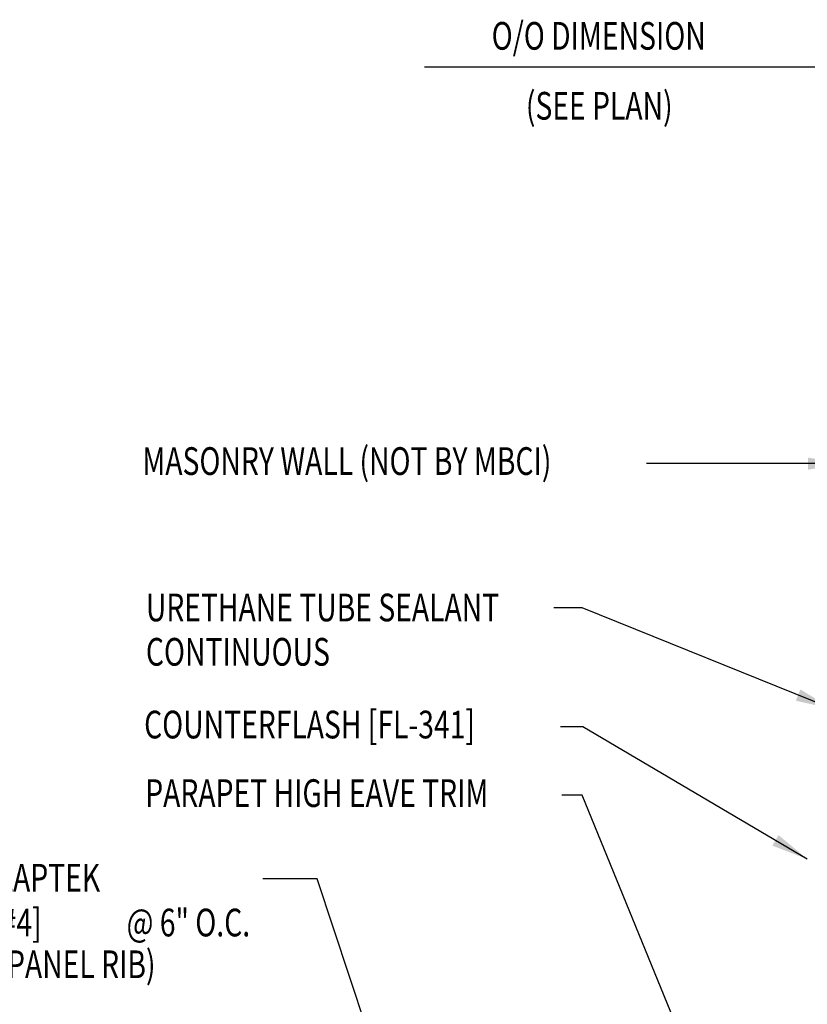
# Model space of a CAD drawing. Units: inches. Extents: x 5.5 to 41.3, y 6.3 to 41.1.
# Drawn here: x 18.1 to 28.8, y 24.6 to 38 of the extents above; entities that cross this region are included whole.
import ezdxf

# ---------------------------------------------------------------- set-up
doc = ezdxf.new("R2010")
doc.units = ezdxf.units.IN
doc.header["$MEASUREMENT"] = 0
doc.layers.add('DIM', color=2, linetype='Continuous')
doc.layers.add('TEXT', color=2, linetype='Continuous')
doc.styles.add('TEXT', font='SIMPLEX', dxfattribs={"width": 0.75, "height": 6})
doc.styles.add('TEXT1', font='ROMANS.shx', dxfattribs={"width": 0.75, "height": 0.375})
doc.dimstyles.new('DETAIL$7', dxfattribs={"dimscale": 4, "dimtxt": 6, "dimasz": 0.125, "dimexe": 0.0625, "dimexo": 0.125, "dimgap": 0.0625, "dimtad": 1, "dimdec": 5, "dimzin": 3, "dimdsep": 46, "dimlunit": 4, "dimtxsty": 'TEXT', "dimblk": 'ARCHTICK', "dimcen": 0.0625, "dimclrd": 7, "dimclre": 7, "dimclrt": 2, "dimadec": 0, "dimazin": 0, "dimtfac": 0.666667, "dimtdec": 5, "dimtmove": 0, "dimatfit": 3, "dimfxl": 0, "dimfrac": 2, "dimtolj": 1, "dimtzin": 3, "dimarcsym": 0})

# ---------------------------------------------------------------- blocks, each defined once
blk = doc.blocks.new('_ArchTick')
at = {"color": 0, "linetype": 'ByBlock', "const_width": 0.15}
blk.add_lwpolyline([(-0.5, -0.5), (0.5, 0.5)], dxfattribs=at)
blk = doc.blocks.new('FD-F4')
at = {"layer": 'TEXT', "style": 'TEXT1', "width": 0.75}
for s, p in [('1/4-14 x 7/8 LONG-LIFE LAPTEK', (0.0047, -0.0408)), ('W/WASHER [FASTENER #4]', (0.0047, -0.1926))]:
    blk.add_text(s, height=0.09375, dxfattribs=at).set_placement(p)
blk.add_attdef('(QUANTITY)', (1.4847, -0.1926), '', height=0.0938, dxfattribs=at)
at = {"layer": 'TEXT', "style": 'TEXT1', "flags": 1}
for tag, p in [('Color', (0.0624, -0.4349)), ('Calc', (0.0624, -0.4349)), ('Multiple', (0.0624, -0.4349)), ('Opt1', (0.0624, -0.4349)), ('Opt2', (0.0624, -0.4349)), ('Opt3', (0.0624, -0.4349)), ('Description', (0.0624, -0.4349)), ('Part', (0.0624, -0.4349)), ('Spare1', (0.0624, -0.6224)), ('Spare2', (0.0624, -0.6224)), ('Spare3', (0.0624, -0.6224)), ('Spare4', (0.0624, -0.6224)), ('Spare5', (0.0624, -0.6224)), ('Spare6', (0.0624, -0.6224)), ('Spare7', (0.0624, -0.6224)), ('Spare8', (0.0624, -0.6224)), ('Spare9', (0.0624, -0.6224)), ('Spare10', (0.0624, -0.6224))]:
    blk.add_attdef(tag, p, '', height=0.0938, dxfattribs=at)

msp = doc.modelspace()

# ---------------------------------------------------------------- linework, layer by layer
at = {"layer": 'DIM', "color": 7}
msp.add_line((28.91362, 37.31007), (23.59426, 37.31007), dxfattribs=at)

# ---------------------------------------------------------------- block references
at = {"layer": 'TEXT', "xscale": 4, "yscale": 4, "zscale": 4}
msp.add_blockref('FD-F4', (13.62114, 26.31213), dxfattribs=at).add_auto_attribs({'(QUANTITY)': '@ 6" O.C.'})

# ---------------------------------------------------------------- texts
at = {"layer": 'TEXT', "color": 2, "style": 'TEXT1', "width": 0.75}
for s, p in [('O/O DIMENSION', (24.50504, 37.54442)), ('(SEE PLAN)', (24.96842, 36.59801))]:
    msp.add_text(s, height=0.375, dxfattribs=at).set_placement(p)
at = {"layer": 'TEXT', "style": 'TEXT1', "width": 0.75}
for s, p in [('MASONRY WALL (NOT BY MBCI)', (19.77238, 31.78857)), ('URETHANE TUBE SEALANT', (19.82082, 29.8067)), ('CONTINUOUS', (19.82082, 29.2067)), ('COUNTERFLASH [FL-341]', (19.79689, 28.22181)), ('PARAPET HIGH EAVE TRIM', (19.81172, 27.29371)), ('(DO NOT INSTALL THRU PANEL RIB)', (13.59797, 24.97673))]:
    msp.add_text(s, height=0.375, dxfattribs=at).set_placement(p)

# ---------------------------------------------------------------- leaders
for points in [[(29.28862, 31.94118), (26.93341, 31.94118), (26.60317, 31.94118)], [(29.12042, 28.62092), (25.73009, 29.98962), (25.34656, 29.98962)], [(28.78027, 26.58808), (25.74228, 28.37883), (25.43744, 28.37883)], [(27.57887, 22.93407), (25.73305, 27.45563), (25.45592, 27.45563)], [(24.07875, 20.45789), (22.14298, 26.32134), (21.40723, 26.32134)], [(25.9345, 21.12311), (34.12275, 25.47083), (34.62426, 25.47083)]]:
    msp.add_leader(points, dimstyle='DETAIL$7')

doc.saveas('drawing.dxf')
